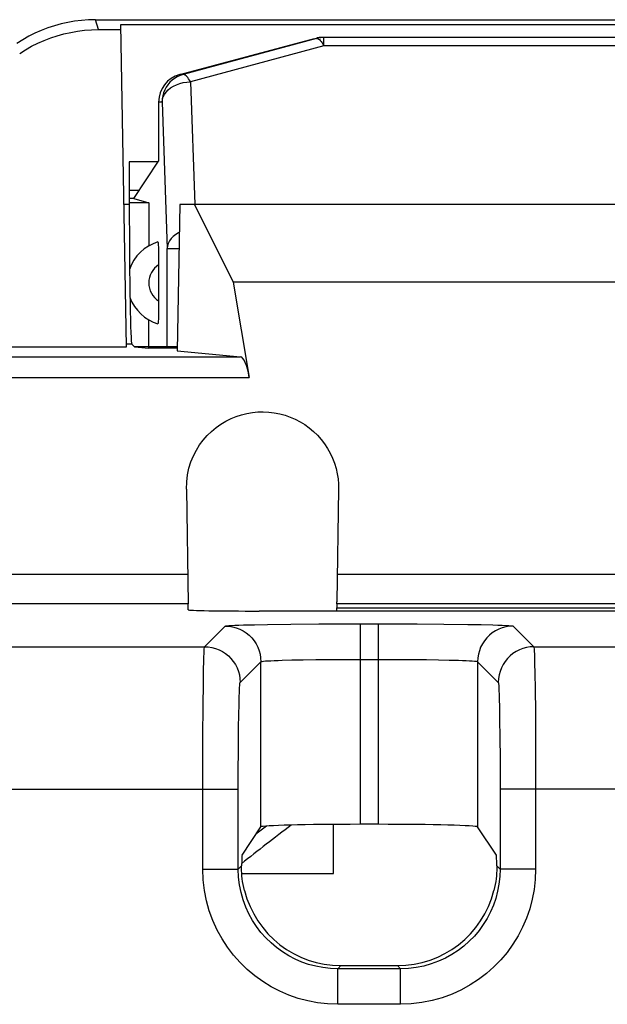
# Model space of a CAD drawing. Units: millimetres. Extents: x -22.4 to 22.4, y -23.5 to 23.5.
# Drawn here: x -15.5 to -11.3, y 16.6 to 23.5 of the extents above; entities that cross this region are included whole.
import ezdxf

# ---------------------------------------------------------------- set-up
doc = ezdxf.new("R2010")
doc.units = ezdxf.units.MM
doc.header["$LTSCALE"] = 16.335
doc.layers.get('0').update_dxf_attribs({"linetype": 'CONTINUOUS'})
for name, color, linetype in [('ASSI', 7, 'CONTINUOUS'), ('DRAFT', 7, 'CONTINUOUS'), ('IMPORT_IGES', 7, 'CONTINUOUS'), ('RACCORDO', 7, 'CONTINUOUS'), ('SUPERFICI', 7, 'CONTINUOUS')]:
    doc.layers.add(name, color=color, linetype=linetype)

msp = doc.modelspace()

# ---------------------------------------------------------------- linework, layer by layer
at = {"color": 7, "linetype": 'CONTINUOUS'}
for p, q in [((-14.6548, 22.2428), (-14.4802, 22.5048)), ((-14.6548, 22.2428), (-14.6866, 22.2428)), ((-14.6548, 22.2428), (-14.55, 22.2138)), ((-14.55, 22.2138), (-14.6866, 22.2138)), ((-14.55, 22.2138), (-14.55, 21.9098)), ((-14.65, 21.2), (-14.5487, 21.1906))]:
    msp.add_line(p, q, dxfattribs=at)
at = {"layer": 'ASSI', "color": 250, "linetype": 'CONTINUOUS'}
for p, q in [((-14.9038, 23.4302), (-14.9249, 23.5)), ((-14.6866, 22.2018), (-14.7248, 22.2018)), ((-14.6694, 21.2194), (-14.7076, 21.2194)), ((-17.9258, 21.1307), (-13.9055, 21.1307)), ((-17.9028, 20.9843), (-13.8433, 20.9843)), ((-14.2752, 19.6), (-19.3443, 19.6)), ((-7.2752, 19.6), (-13.2248, 19.6)), ((-14.2721, 19.3951), (-19.6926, 19.3951)), ((-7.2721, 19.3951), (-13.2279, 19.3951)), ((-13.8844, 19.2459), (-13.8073, 19.2479)), ((-13.8073, 19.2479), (-13.7154, 19.2496)), ((-13.7154, 19.2496), (-13.5503, 19.2518)), ((-13.5503, 19.2518), (-13.3533, 19.2534)), ((-13.3533, 19.2534), (-13.1372, 19.2541)), ((-13.1372, 19.2541), (-12.8667, 19.2541)), ((-13.0621, 17.8448), (-13.0621, 19.2542)), ((-12.9379, 19.2542), (-12.9379, 17.8448)), ((-12.8667, 19.2541), (-12.6629, 19.2535)), ((-12.6629, 19.2535), (-12.4746, 19.2521)), ((-12.4746, 19.2521), (-12.3071, 19.25)), ((-12.3071, 19.25), (-12.2117, 19.2483)), ((-14.1574, 19.0925), (-14.012, 19.2379)), ((-11.988, 19.2379), (-11.8426, 19.0925)), ((-15.8426, 19.0925), (-14.1574, 19.0925)), ((-11.8426, 19.0925), (-10.1574, 19.0925)), ((-13.9074, 18.8425), (-13.762, 18.9879)), ((-13.762, 17.8268), (-13.762, 18.9879)), ((-13.6112, 18.9979), (-13.5435, 18.9997)), ((-13.5435, 18.9997), (-13.465, 19.0012)), ((-13.465, 19.0012), (-13.3762, 19.0024)), ((-13.3762, 19.0024), (-13.2245, 19.0038)), ((-13.2245, 19.0038), (-13.0621, 19.0042)), ((-13.0621, 19.0042), (-12.8345, 19.004)), ((-12.8345, 19.004), (-12.6877, 19.0031)), ((-12.6877, 19.0031), (-12.5964, 19.0021)), ((-12.5964, 19.0021), (-12.5119, 19.0008)), ((-12.5119, 19.0008), (-12.4367, 18.9992)), ((-12.238, 18.9879), (-12.238, 17.8268)), ((-12.238, 18.9879), (-12.0926, 18.8425)), ((-11.8369, 18.9813), (-11.8352, 18.9009)), ((-14.1658, 18.8408), (-14.1643, 18.9284)), ((-11.8352, 18.9009), (-11.8336, 18.802)), ((-14.1678, 18.6708), (-14.1658, 18.8408)), ((-11.8336, 18.802), (-11.8318, 18.6305)), ((-12.086, 18.7309), (-12.0843, 18.6634)), ((-14.1693, 18.4684), (-14.1678, 18.6708)), ((-12.0843, 18.6634), (-12.0829, 18.5828)), ((-11.8318, 18.6305), (-11.8306, 18.4471)), ((-13.9179, 18.5262), (-13.9166, 18.6142)), ((-12.0829, 18.5828), (-12.0813, 18.4516)), ((-13.9193, 18.3746), (-13.9179, 18.5262)), ((-14.1701, 18.2464), (-14.1693, 18.4684)), ((-12.0813, 18.4516), (-12.0803, 18.3103)), ((-11.8306, 18.4471), (-11.8299, 18.2439)), ((-13.9201, 18.2084), (-13.9193, 18.3746)), ((-12.0803, 18.3103), (-12.0798, 18.1507)), ((-14.1702, 17.5296), (-14.1701, 18.2464)), ((-13.9203, 17.5296), (-13.9201, 18.2084)), ((-11.8299, 18.2439), (-11.8298, 17.5296)), ((-12.0798, 18.1507), (-12.0797, 17.5296)), ((-16.0797, 18.0926), (-13.9203, 18.0926)), ((-9.9203, 18.0926), (-12.0797, 18.0926)), ((-14.1702, 17.5296), (-13.9203, 17.5296)), ((-13.8971, 17.5528), (-13.9203, 17.5296)), ((-12.1029, 17.5528), (-12.0797, 17.5296)), ((-11.8298, 17.5296), (-12.0797, 17.5296)), ((-13.2204, 16.8297), (-13.1985, 16.8516)), ((-13.2204, 16.5798), (-13.2204, 16.8297)), ((-12.7796, 16.8297), (-13.2204, 16.8297)), ((-12.7796, 16.8297), (-12.8015, 16.8516)), ((-12.7796, 16.5798), (-12.7796, 16.8297)), ((-12.7796, 16.5798), (-13.2204, 16.5798))]:
    msp.add_line(p, q, dxfattribs=at)
at = {"layer": 'ASSI', "color": 7, "linetype": 'CONTINUOUS'}
for p, q in [((-14.9249, 23.5), (-7.5751, 23.5)), ((-14.7073, 21.2), (-14.7469, 23.4671)), ((-14.7469, 23.4671), (-7.7531, 23.4671)), ((-14.9038, 23.4302), (-14.7462, 23.4302)), ((-14.6867, 22.5), (-14.6866, 22.2018)), ((-14.4802, 22.5), (-14.6867, 22.5)), ((-14.3317, 22.2), (-14.35, 21.1721)), ((-8.1683, 22.2), (-14.3317, 22.2)), ((-14.2285, 22.2), (-13.9575, 21.6561)), ((-13.9575, 21.6561), (-13.8433, 20.9843)), ((-8.5425, 21.6561), (-13.9575, 21.6561)), ((-17.9979, 21.2), (-14.7073, 21.2)), ((-14.65, 21.2), (-14.6694, 21.2194)), ((-14.65, 21.2), (-14.5487, 21.1906)), ((-14.35, 21.2), (-14.65, 21.2)), ((-14.35, 21.1906), (-14.5487, 21.1906)), ((-14.35, 21.1721), (-13.9055, 21.1307)), ((-14.2851, 20.2), (-14.2721, 19.3951)), ((-13.2149, 20.2), (-13.2278, 19.4074)), ((-14.2736, 19.3525), (-14.2721, 19.3951)), ((-13.2279, 19.3951), (-13.2278, 19.4074)), ((-13.2279, 19.3951), (-13.2269, 19.3655)), ((-6.7265, 19.3437), (-13.7735, 19.3437)), ((-13.2273, 19.3437), (-13.2269, 19.3655)), ((-13.2269, 19.3655), (-7.2731, 19.3655)), ((-13.8941, 17.6286), (-13.762, 17.8268)), ((-12.9379, 17.8448), (-13.0621, 17.8448)), ((-12.1059, 17.6286), (-12.238, 17.8268)), ((-13.1985, 16.8516), (-12.8015, 16.8516))]:
    msp.add_line(p, q, dxfattribs=at)
for points in [[(-14.9249, 23.5), (-14.9738, 23.4988), (-15.0225, 23.4952), (-15.0708, 23.4893), (-15.1188, 23.481), (-15.1665, 23.4704), (-15.2135, 23.4574), (-15.2598, 23.4422), (-15.3054, 23.4247), (-15.35, 23.4051), (-15.3935, 23.3833), (-15.436, 23.3594), (-15.4775, 23.3334)], [(-15.4571, 23.2631), (-15.4156, 23.2892), (-15.3731, 23.3132), (-15.3295, 23.335), (-15.2848, 23.3547), (-15.2392, 23.3722), (-15.1928, 23.3875), (-15.1457, 23.4005), (-15.098, 23.4111), (-15.0499, 23.4194), (-15.0015, 23.4254), (-14.9528, 23.429), (-14.9038, 23.4302)], [(-14.2851, 20.2), (-14.2828, 20.2515), (-14.2768, 20.3007), (-14.267, 20.3475), (-14.253, 20.3921), (-14.2354, 20.4344), (-14.215, 20.474), (-14.192, 20.511), (-14.1663, 20.5454), (-14.1384, 20.5772), (-14.1082, 20.6066), (-14.0758, 20.6335), (-14.0421, 20.6574), (-14.0073, 20.6783), (-13.9712, 20.6963), (-13.9345, 20.7114), (-13.8971, 20.7236), (-13.8592, 20.7329), (-13.8211, 20.7394), (-13.783, 20.7432), (-13.7447, 20.7442), (-13.7064, 20.7424), (-13.6678, 20.7377), (-13.6292, 20.7303), (-13.5916, 20.7202), (-13.5552, 20.7075), (-13.5197, 20.6921), (-13.4857, 20.6743), (-13.4529, 20.6541), (-13.4214, 20.6314), (-13.3918, 20.6066), (-13.364, 20.5796), (-13.338, 20.5505), (-13.3143, 20.5197), (-13.2929, 20.4872), (-13.2738, 20.453), (-13.2573, 20.418), (-13.2436, 20.3821), (-13.2326, 20.3455), (-13.2242, 20.3088), (-13.2184, 20.2725), (-13.2153, 20.2363), (-13.2149, 20.2)], [(-13.8767, 17.3786), (-13.8817, 17.4), (-13.886, 17.4211), (-13.8896, 17.442), (-13.8924, 17.4623), (-13.8945, 17.482), (-13.8959, 17.5011), (-13.8969, 17.5193), (-13.8973, 17.5366), (-13.8971, 17.5528)], [(-12.1029, 17.5528), (-12.1027, 17.5366), (-12.1031, 17.5193), (-12.1041, 17.501), (-12.1056, 17.4819), (-12.1076, 17.4622), (-12.1104, 17.4418), (-12.114, 17.421), (-12.1183, 17.3999), (-12.1233, 17.3786)]]:
    msp.add_lwpolyline(points, dxfattribs=at)
at = {"layer": 'ASSI', "color": 250, "linetype": 'CONTINUOUS'}
for points in [[(-14.012, 19.2379), (-14.008, 19.2391), (-13.9993, 19.2403), (-13.9858, 19.2415), (-13.9674, 19.2426), (-13.9443, 19.2437), (-13.9166, 19.2448), (-13.8844, 19.2459)], [(-12.2117, 19.2483), (-12.1306, 19.2463), (-12.096, 19.2453), (-12.0654, 19.2441), (-12.039, 19.243), (-12.0179, 19.2417), (-12.0026, 19.2405), (-11.9926, 19.2392), (-11.988, 19.2379)], [(-14.012, 19.2379), (-13.9858, 19.2365), (-13.96, 19.2324), (-13.9347, 19.2256), (-13.9103, 19.2162), (-13.887, 19.2044), (-13.8651, 19.1901), (-13.8447, 19.1736), (-13.8262, 19.1551), (-13.8098, 19.1348), (-13.7955, 19.1129), (-13.7836, 19.0896), (-13.7743, 19.0651), (-13.7675, 19.0399), (-13.7634, 19.014), (-13.762, 18.9879)], [(-11.988, 19.2379), (-12.0142, 19.2365), (-12.04, 19.2324), (-12.0653, 19.2256), (-12.0897, 19.2162), (-12.113, 19.2044), (-12.1349, 19.1901), (-12.1553, 19.1736), (-12.1738, 19.1551), (-12.1902, 19.1348), (-12.2045, 19.1129), (-12.2164, 19.0896), (-12.2257, 19.0651), (-12.2325, 19.0399), (-12.2366, 19.014), (-12.238, 18.9879)], [(-14.1643, 18.9284), (-14.1628, 18.9952), (-14.162, 19.0222), (-14.1611, 19.0448), (-14.1603, 19.0636), (-14.1593, 19.0784), (-14.1584, 19.0882), (-14.1574, 19.0925)], [(-14.1574, 19.0925), (-14.1312, 19.0911), (-14.1054, 19.087), (-14.0801, 19.0802), (-14.0557, 19.0709), (-14.0324, 19.059), (-14.0105, 19.0447), (-13.9901, 19.0283), (-13.9716, 19.0098), (-13.9552, 18.9894), (-13.9409, 18.9675), (-13.929, 18.9442), (-13.9197, 18.9198), (-13.9129, 18.8945), (-13.9088, 18.8686), (-13.9074, 18.8425)], [(-11.8426, 19.0925), (-11.8688, 19.0911), (-11.8946, 19.087), (-11.9199, 19.0802), (-11.9443, 19.0709), (-11.9676, 19.059), (-11.9895, 19.0447), (-12.0099, 19.0283), (-12.0284, 19.0098), (-12.0448, 18.9894), (-12.0591, 18.9675), (-12.071, 18.9442), (-12.0803, 18.9198), (-12.0871, 18.8945), (-12.0912, 18.8686), (-12.0926, 18.8425)], [(-11.8426, 19.0925), (-11.8416, 19.0882), (-11.8406, 19.0781), (-11.8397, 19.0622), (-11.8387, 19.0407), (-11.8378, 19.0137), (-11.8369, 18.9813)], [(-13.762, 18.9879), (-13.7592, 18.9891), (-13.7528, 18.9903), (-13.7427, 18.9915), (-13.7291, 18.9927), (-13.7121, 18.9938), (-13.6918, 18.9949), (-13.668, 18.9959), (-13.6411, 18.997), (-13.6112, 18.9979)], [(-12.4367, 18.9992), (-12.3716, 18.9974), (-12.3432, 18.9964), (-12.3176, 18.9953), (-12.2948, 18.9942), (-12.2755, 18.993), (-12.26, 18.9918), (-12.2485, 18.9905), (-12.2411, 18.9892), (-12.238, 18.9879)], [(-13.9166, 18.6142), (-13.9151, 18.6889), (-13.9144, 18.7196), (-13.9136, 18.7462), (-13.9128, 18.7696), (-13.912, 18.79), (-13.9112, 18.8071), (-13.9103, 18.8209), (-13.9094, 18.8314), (-13.9084, 18.8386), (-13.9074, 18.8425)], [(-12.0926, 18.8425), (-12.0916, 18.8392), (-12.0906, 18.8316), (-12.0896, 18.8198), (-12.0887, 18.8037), (-12.0877, 18.7834), (-12.0868, 18.7591), (-12.086, 18.7309)], [(-13.2204, 16.5798), (-13.2924, 16.5828), (-13.3628, 16.5907), (-13.4315, 16.6035), (-13.4987, 16.6214), (-13.5642, 16.6441), (-13.6276, 16.6715), (-13.6892, 16.7036), (-13.7487, 16.7404), (-13.805, 16.781), (-13.858, 16.8255), (-13.9077, 16.874), (-13.9537, 16.9259), (-13.9959, 16.9811), (-14.0344, 17.0399), (-14.0685, 17.102), (-14.0984, 17.1679), (-14.124, 17.2371), (-14.144, 17.3081), (-14.1582, 17.3802), (-14.167, 17.4541), (-14.1702, 17.5296)], [(-13.2204, 16.8297), (-13.273, 16.8317), (-13.325, 16.8376), (-13.376, 16.8472), (-13.4256, 16.8605), (-13.4737, 16.8771), (-13.5205, 16.8973), (-13.566, 16.921), (-13.6097, 16.9479), (-13.6512, 16.978), (-13.6903, 17.0109), (-13.7268, 17.0464), (-13.7607, 17.0847), (-13.7919, 17.1255), (-13.8201, 17.1687), (-13.8454, 17.2145), (-13.8676, 17.2631), (-13.8862, 17.3139), (-13.901, 17.3664), (-13.9116, 17.42), (-13.9181, 17.4745), (-13.9203, 17.5296)], [(-12.0797, 17.5296), (-12.0817, 17.477), (-12.0876, 17.425), (-12.0972, 17.374), (-12.1105, 17.3244), (-12.1271, 17.2763), (-12.1473, 17.2295), (-12.171, 17.184), (-12.1979, 17.1403), (-12.228, 17.0988), (-12.2609, 17.0597), (-12.2964, 17.0232), (-12.3347, 16.9893), (-12.3755, 16.9581), (-12.4187, 16.9299), (-12.4645, 16.9046), (-12.5131, 16.8824), (-12.5639, 16.8638), (-12.6164, 16.849), (-12.67, 16.8384), (-12.7245, 16.8319), (-12.7796, 16.8297)], [(-11.8298, 17.5296), (-11.8328, 17.4576), (-11.8407, 17.3872), (-11.8535, 17.3185), (-11.8714, 17.2513), (-11.8941, 17.1858), (-11.9215, 17.1224), (-11.9536, 17.0608), (-11.9904, 17.0013), (-12.031, 16.945), (-12.0755, 16.892), (-12.124, 16.8423), (-12.1759, 16.7963), (-12.2311, 16.7541), (-12.2899, 16.7156), (-12.352, 16.6815), (-12.4179, 16.6516), (-12.4871, 16.626), (-12.5581, 16.606), (-12.6302, 16.5918), (-12.7041, 16.583), (-12.7796, 16.5798)]]:
    msp.add_lwpolyline(points, dxfattribs=at)
at = {"layer": 'ASSI', "color": 7, "linetype": 'CONTINUOUS'}
for centre, major_axis, ratio, start_param, end_param in [((-14.6691, 22.2193), (0, 1), 0.017455, 1.58825, 3.124139), ((-13.916, 20.6308), (0.0092, 0.5), 0.187749, -0.781942, -0.013997), ((-13.7735, 19.3525), (0.5001, 0), 0.01745, 3.140983, 4.712389), ((-13.0621, 17.8264), (0.7, 0), 0.026186, 1.570796, 3.124139), ((-12.9379, 17.8264), (0.7, 0), 0.026186, 0.017453, 1.570796), ((-13.894, 17.3786), (0, 0.25), 0.017455, 0.02618, 0.800347), ((-12.106, 17.3786), (0, 0.25), 0.017455, -0.800347, -0.02618), ((-13.1983, 17.5517), (-0.4951, -0.4951), 0.999695, -0.535718, 0.785246), ((-12.8017, 17.5517), (0.4951, -0.4951), 0.999695, -0.785246, 0.535718)]:
    msp.add_ellipse(centre, major_axis=major_axis, ratio=ratio, start_param=start_param, end_param=end_param, dxfattribs=at)
at = {"layer": 'DRAFT', "color": 7, "linetype": 'CONTINUOUS'}
for p, q in [((-14.7073, 21.2), (-14.7469, 23.4671)), ((-14.7469, 23.4671), (-7.7531, 23.4671)), ((-14.9038, 23.4302), (-14.7462, 23.4302)), ((-14.4802, 22.5), (-14.6867, 22.5)), ((-14.3317, 22.2), (-14.35, 21.1721)), ((-8.1683, 22.2), (-14.3317, 22.2)), ((-14.2285, 22.2), (-13.9575, 21.6561)), ((-8.5425, 21.6561), (-13.9575, 21.6561)), ((-13.2273, 19.3437), (-13.2269, 19.3655)), ((-13.2269, 19.3655), (-7.2731, 19.3655))]:
    msp.add_line(p, q, dxfattribs=at)
at = {"layer": 'IMPORT_IGES', "color": 7, "linetype": 'CONTINUOUS'}
for p, q in [((-13.25, 17.5), (-13.25, 17.8441)), ((-13.8959, 17.5), (-13.25, 17.5))]:
    msp.add_line(p, q, dxfattribs=at)
at = {"layer": 'RACCORDO', "color": 7, "linetype": 'CONTINUOUS'}
for p, q in [((-14.3318, 23.1147), (-13.3853, 23.3682)), ((-13.3707, 23.3682), (-14.3084, 23.1147)), ((-9.1665, 23.375), (-13.3335, 23.375)), ((-14.4802, 22.9215), (-14.4802, 22.5048)), ((-14.6867, 22.5), (-14.6866, 22.2018)), ((-14.4807, 21.8517), (-14.4803, 21.8216)), ((-14.4803, 21.8216), (-14.4802, 21.7918)), ((-14.4802, 21.7918), (-14.4802, 21.5028)), ((-13.9575, 21.6561), (-13.8433, 20.9843)), ((-14.4802, 21.5028), (-14.4804, 21.4695)), ((-14.55, 21.1907), (-14.55, 21.3902)), ((-17.9979, 21.2), (-14.7073, 21.2)), ((-14.65, 21.2), (-14.6694, 21.2194)), ((-14.35, 21.1721), (-13.9055, 21.1307)), ((-14.2851, 20.2), (-14.2721, 19.3951)), ((-13.2149, 20.2), (-13.2278, 19.4074)), ((-14.2736, 19.3525), (-14.2721, 19.3951)), ((-13.2279, 19.3951), (-13.2278, 19.4074)), ((-13.2279, 19.3951), (-13.2269, 19.3655)), ((-6.7265, 19.3437), (-13.7735, 19.3437)), ((-13.8941, 17.6286), (-13.762, 17.8268)), ((-12.9379, 17.8448), (-13.0621, 17.8448)), ((-12.1059, 17.6286), (-12.238, 17.8268)), ((-13.1985, 16.8516), (-12.8015, 16.8516))]:
    msp.add_line(p, q, dxfattribs=at)
at = {"layer": 'RACCORDO', "color": 250, "linetype": 'CONTINUOUS'}
for p, q in [((-13.3641, 23.3698), (-13.3707, 23.3682)), ((-13.3254, 23.3277), (-13.3189, 23.3164)), ((-13.3189, 23.3164), (-13.3189, 23.375)), ((-13.3189, 23.3164), (-14.2566, 23.063)), ((-9.1811, 23.3164), (-13.3189, 23.3164)), ((-14.3084, 23.1147), (-14.3318, 23.1147)), ((-14.2566, 23.063), (-14.2265, 22.2001)), ((-14.4565, 22.9215), (-14.4802, 22.9215)), ((-14.4565, 22.9215), (-14.4205, 21.8922)), ((-14.6866, 22.2018), (-14.7248, 22.2018)), ((-14.4205, 21.1906), (-14.4205, 21.8922)), ((-14.4205, 21.8922), (-14.3372, 21.8922)), ((-14.6694, 21.2194), (-14.7076, 21.2194)), ((-17.9258, 21.1307), (-13.9055, 21.1307)), ((-17.9028, 20.9843), (-13.8433, 20.9843)), ((-14.2752, 19.6), (-19.3443, 19.6)), ((-7.2752, 19.6), (-13.2248, 19.6)), ((-14.2721, 19.3951), (-19.6926, 19.3951)), ((-7.2721, 19.3951), (-13.2279, 19.3951)), ((-13.8844, 19.2459), (-13.8073, 19.2479)), ((-13.8073, 19.2479), (-13.7154, 19.2496)), ((-13.7154, 19.2496), (-13.5503, 19.2518)), ((-13.5503, 19.2518), (-13.3533, 19.2534)), ((-13.3533, 19.2534), (-13.1372, 19.2541)), ((-13.1372, 19.2541), (-12.8667, 19.2541)), ((-13.0621, 17.8448), (-13.0621, 19.2542)), ((-12.9379, 19.2542), (-12.9379, 17.8448)), ((-12.8667, 19.2541), (-12.6629, 19.2535)), ((-12.6629, 19.2535), (-12.4746, 19.2521)), ((-12.4746, 19.2521), (-12.3071, 19.25)), ((-12.3071, 19.25), (-12.2117, 19.2483)), ((-14.1574, 19.0925), (-14.012, 19.2379)), ((-11.988, 19.2379), (-11.8426, 19.0925)), ((-15.8426, 19.0925), (-14.1574, 19.0925)), ((-11.8426, 19.0925), (-10.1574, 19.0925)), ((-13.9074, 18.8425), (-13.762, 18.9879)), ((-13.762, 17.8268), (-13.762, 18.9879)), ((-13.6112, 18.9979), (-13.5435, 18.9997)), ((-13.5435, 18.9997), (-13.465, 19.0012)), ((-13.465, 19.0012), (-13.3762, 19.0024)), ((-13.3762, 19.0024), (-13.2245, 19.0038)), ((-13.2245, 19.0038), (-13.0621, 19.0042)), ((-13.0621, 19.0042), (-12.8345, 19.004)), ((-12.8345, 19.004), (-12.6877, 19.0031)), ((-12.6877, 19.0031), (-12.5964, 19.0021)), ((-12.5964, 19.0021), (-12.5119, 19.0008)), ((-12.5119, 19.0008), (-12.4367, 18.9992)), ((-12.238, 18.9879), (-12.238, 17.8268)), ((-12.238, 18.9879), (-12.0926, 18.8425)), ((-11.8369, 18.9813), (-11.8352, 18.9009)), ((-14.1658, 18.8408), (-14.1643, 18.9284)), ((-11.8352, 18.9009), (-11.8336, 18.802)), ((-14.1678, 18.6708), (-14.1658, 18.8408)), ((-11.8336, 18.802), (-11.8318, 18.6305)), ((-12.086, 18.7309), (-12.0843, 18.6634)), ((-14.1693, 18.4684), (-14.1678, 18.6708)), ((-12.0843, 18.6634), (-12.0829, 18.5828)), ((-11.8318, 18.6305), (-11.8306, 18.4471)), ((-13.9179, 18.5262), (-13.9166, 18.6142)), ((-12.0829, 18.5828), (-12.0813, 18.4516)), ((-13.9193, 18.3746), (-13.9179, 18.5262)), ((-14.1701, 18.2464), (-14.1693, 18.4684)), ((-12.0813, 18.4516), (-12.0803, 18.3103)), ((-11.8306, 18.4471), (-11.8299, 18.2439)), ((-13.9201, 18.2084), (-13.9193, 18.3746)), ((-12.0803, 18.3103), (-12.0798, 18.1507)), ((-14.1702, 17.5296), (-14.1701, 18.2464)), ((-13.9203, 17.5296), (-13.9201, 18.2084)), ((-11.8299, 18.2439), (-11.8298, 17.5296)), ((-12.0798, 18.1507), (-12.0797, 17.5296)), ((-16.0797, 18.0926), (-13.9203, 18.0926)), ((-9.9203, 18.0926), (-12.0797, 18.0926)), ((-14.1702, 17.5296), (-13.9203, 17.5296)), ((-13.8971, 17.5528), (-13.9203, 17.5296)), ((-12.1029, 17.5528), (-12.0797, 17.5296)), ((-11.8298, 17.5296), (-12.0797, 17.5296)), ((-13.2204, 16.8297), (-13.1985, 16.8516)), ((-13.2204, 16.5798), (-13.2204, 16.8297)), ((-12.7796, 16.8297), (-13.2204, 16.8297)), ((-12.7796, 16.8297), (-12.8015, 16.8516)), ((-12.7796, 16.5798), (-12.7796, 16.8297)), ((-12.7796, 16.5798), (-13.2204, 16.5798))]:
    msp.add_line(p, q, dxfattribs=at)
for points in [[(-13.3707, 23.3682), (-13.366, 23.3684), (-13.361, 23.3671), (-13.3557, 23.3642), (-13.35, 23.3598), (-13.3441, 23.3539), (-13.338, 23.3465), (-13.3317, 23.3378), (-13.3254, 23.3277)], [(-14.3084, 23.1147), (-14.3291, 23.1079), (-14.3489, 23.0989), (-14.3677, 23.0878), (-14.3851, 23.0747), (-14.401, 23.0598), (-14.4152, 23.0433), (-14.4275, 23.0253), (-14.4378, 23.0061), (-14.4459, 22.9858), (-14.4518, 22.9648), (-14.4553, 22.9433), (-14.4565, 22.9215)], [(-14.2566, 23.063), (-14.263, 23.0743), (-14.2694, 23.0843), (-14.2757, 23.0931), (-14.2818, 23.1004), (-14.2877, 23.1064), (-14.2934, 23.1108), (-14.2987, 23.1136), (-14.3037, 23.115), (-14.3084, 23.1147)], [(-14.4565, 22.9215), (-14.4542, 22.9396), (-14.4487, 22.9575), (-14.44, 22.9748), (-14.4282, 22.9912), (-14.4135, 23.0064), (-14.3963, 23.0203), (-14.3767, 23.0325), (-14.3551, 23.0429), (-14.3319, 23.0512), (-14.3075, 23.0574), (-14.2823, 23.0613), (-14.2566, 23.063)], [(-14.3352, 22.0058), (-14.3409, 22.003), (-14.3605, 21.9908), (-14.3778, 21.9769), (-14.3924, 21.9616), (-14.4041, 21.9452), (-14.4128, 21.9279), (-14.4183, 21.9102), (-14.4205, 21.8922)], [(-14.012, 19.2379), (-14.008, 19.2391), (-13.9993, 19.2403), (-13.9858, 19.2415), (-13.9674, 19.2426), (-13.9443, 19.2437), (-13.9166, 19.2448), (-13.8844, 19.2459)], [(-12.2117, 19.2483), (-12.1306, 19.2463), (-12.096, 19.2453), (-12.0654, 19.2441), (-12.039, 19.243), (-12.0179, 19.2417), (-12.0026, 19.2405), (-11.9926, 19.2392), (-11.988, 19.2379)], [(-14.012, 19.2379), (-13.9858, 19.2365), (-13.96, 19.2324), (-13.9347, 19.2256), (-13.9103, 19.2162), (-13.887, 19.2044), (-13.8651, 19.1901), (-13.8447, 19.1736), (-13.8262, 19.1551), (-13.8098, 19.1348), (-13.7955, 19.1129), (-13.7836, 19.0896), (-13.7743, 19.0651), (-13.7675, 19.0399), (-13.7634, 19.014), (-13.762, 18.9879)], [(-11.988, 19.2379), (-12.0142, 19.2365), (-12.04, 19.2324), (-12.0653, 19.2256), (-12.0897, 19.2162), (-12.113, 19.2044), (-12.1349, 19.1901), (-12.1553, 19.1736), (-12.1738, 19.1551), (-12.1902, 19.1348), (-12.2045, 19.1129), (-12.2164, 19.0896), (-12.2257, 19.0651), (-12.2325, 19.0399), (-12.2366, 19.014), (-12.238, 18.9879)], [(-14.1643, 18.9284), (-14.1628, 18.9952), (-14.162, 19.0222), (-14.1611, 19.0448), (-14.1603, 19.0636), (-14.1593, 19.0784), (-14.1584, 19.0882), (-14.1574, 19.0925)], [(-14.1574, 19.0925), (-14.1312, 19.0911), (-14.1054, 19.087), (-14.0801, 19.0802), (-14.0557, 19.0709), (-14.0324, 19.059), (-14.0105, 19.0447), (-13.9901, 19.0283), (-13.9716, 19.0098), (-13.9552, 18.9894), (-13.9409, 18.9675), (-13.929, 18.9442), (-13.9197, 18.9198), (-13.9129, 18.8945), (-13.9088, 18.8686), (-13.9074, 18.8425)], [(-11.8426, 19.0925), (-11.8688, 19.0911), (-11.8946, 19.087), (-11.9199, 19.0802), (-11.9443, 19.0709), (-11.9676, 19.059), (-11.9895, 19.0447), (-12.0099, 19.0283), (-12.0284, 19.0098), (-12.0448, 18.9894), (-12.0591, 18.9675), (-12.071, 18.9442), (-12.0803, 18.9198), (-12.0871, 18.8945), (-12.0912, 18.8686), (-12.0926, 18.8425)], [(-11.8426, 19.0925), (-11.8416, 19.0882), (-11.8406, 19.0781), (-11.8397, 19.0622), (-11.8387, 19.0407), (-11.8378, 19.0137), (-11.8369, 18.9813)], [(-13.762, 18.9879), (-13.7592, 18.9891), (-13.7528, 18.9903), (-13.7427, 18.9915), (-13.7291, 18.9927), (-13.7121, 18.9938), (-13.6918, 18.9949), (-13.668, 18.9959), (-13.6411, 18.997), (-13.6112, 18.9979)], [(-12.4367, 18.9992), (-12.3716, 18.9974), (-12.3432, 18.9964), (-12.3176, 18.9953), (-12.2948, 18.9942), (-12.2755, 18.993), (-12.26, 18.9918), (-12.2485, 18.9905), (-12.2411, 18.9892), (-12.238, 18.9879)], [(-13.9166, 18.6142), (-13.9151, 18.6889), (-13.9144, 18.7196), (-13.9136, 18.7462), (-13.9128, 18.7696), (-13.912, 18.79), (-13.9112, 18.8071), (-13.9103, 18.8209), (-13.9094, 18.8314), (-13.9084, 18.8386), (-13.9074, 18.8425)], [(-12.0926, 18.8425), (-12.0916, 18.8392), (-12.0906, 18.8316), (-12.0896, 18.8198), (-12.0887, 18.8037), (-12.0877, 18.7834), (-12.0868, 18.7591), (-12.086, 18.7309)], [(-13.2204, 16.5798), (-13.2924, 16.5828), (-13.3628, 16.5907), (-13.4315, 16.6035), (-13.4987, 16.6214), (-13.5642, 16.6441), (-13.6276, 16.6715), (-13.6892, 16.7036), (-13.7487, 16.7404), (-13.805, 16.781), (-13.858, 16.8255), (-13.9077, 16.874), (-13.9537, 16.9259), (-13.9959, 16.9811), (-14.0344, 17.0399), (-14.0685, 17.102), (-14.0984, 17.1679), (-14.124, 17.2371), (-14.144, 17.3081), (-14.1582, 17.3802), (-14.167, 17.4541), (-14.1702, 17.5296)], [(-13.2204, 16.8297), (-13.273, 16.8317), (-13.325, 16.8376), (-13.376, 16.8472), (-13.4256, 16.8605), (-13.4737, 16.8771), (-13.5205, 16.8973), (-13.566, 16.921), (-13.6097, 16.9479), (-13.6512, 16.978), (-13.6903, 17.0109), (-13.7268, 17.0464), (-13.7607, 17.0847), (-13.7919, 17.1255), (-13.8201, 17.1687), (-13.8454, 17.2145), (-13.8676, 17.2631), (-13.8862, 17.3139), (-13.901, 17.3664), (-13.9116, 17.42), (-13.9181, 17.4745), (-13.9203, 17.5296)], [(-12.0797, 17.5296), (-12.0817, 17.477), (-12.0876, 17.425), (-12.0972, 17.374), (-12.1105, 17.3244), (-12.1271, 17.2763), (-12.1473, 17.2295), (-12.171, 17.184), (-12.1979, 17.1403), (-12.228, 17.0988), (-12.2609, 17.0597), (-12.2964, 17.0232), (-12.3347, 16.9893), (-12.3755, 16.9581), (-12.4187, 16.9299), (-12.4645, 16.9046), (-12.5131, 16.8824), (-12.5639, 16.8638), (-12.6164, 16.849), (-12.67, 16.8384), (-12.7245, 16.8319), (-12.7796, 16.8297)], [(-11.8298, 17.5296), (-11.8328, 17.4576), (-11.8407, 17.3872), (-11.8535, 17.3185), (-11.8714, 17.2513), (-11.8941, 17.1858), (-11.9215, 17.1224), (-11.9536, 17.0608), (-11.9904, 17.0013), (-12.031, 16.945), (-12.0755, 16.892), (-12.124, 16.8423), (-12.1759, 16.7963), (-12.2311, 16.7541), (-12.2899, 16.7156), (-12.352, 16.6815), (-12.4179, 16.6516), (-12.4871, 16.626), (-12.5581, 16.606), (-12.6302, 16.5918), (-12.7041, 16.583), (-12.7796, 16.5798)]]:
    msp.add_lwpolyline(points, dxfattribs=at)
at = {"layer": 'RACCORDO', "color": 7, "linetype": 'CONTINUOUS'}
for points in [[(-13.3189, 23.375), (-13.3248, 23.3749), (-13.3306, 23.3747), (-13.3364, 23.3742), (-13.3422, 23.3736), (-13.3479, 23.3729), (-13.3537, 23.372), (-13.3594, 23.3709), (-13.3641, 23.3698)], [(-14.4854, 21.9376), (-14.4848, 21.9367), (-14.4842, 21.9339), (-14.4837, 21.9292), (-14.4831, 21.9224), (-14.4826, 21.9136), (-14.4821, 21.9036), (-14.4817, 21.8922), (-14.4813, 21.8795), (-14.481, 21.866), (-14.4807, 21.8517)], [(-14.4804, 21.4695), (-14.4807, 21.4465), (-14.481, 21.435), (-14.4812, 21.4239), (-14.4815, 21.4131), (-14.4818, 21.4028), (-14.4822, 21.3933), (-14.4827, 21.3846), (-14.4832, 21.3767), (-14.4837, 21.3705), (-14.4842, 21.3662), (-14.4848, 21.3635), (-14.4854, 21.3624)], [(-14.2851, 20.2), (-14.2828, 20.2515), (-14.2768, 20.3007), (-14.267, 20.3475), (-14.253, 20.3921), (-14.2354, 20.4344), (-14.215, 20.474), (-14.192, 20.511), (-14.1663, 20.5454), (-14.1384, 20.5772), (-14.1082, 20.6066), (-14.0758, 20.6335), (-14.0421, 20.6574), (-14.0073, 20.6783), (-13.9712, 20.6963), (-13.9345, 20.7114), (-13.8971, 20.7236), (-13.8592, 20.7329), (-13.8211, 20.7394), (-13.783, 20.7432), (-13.7447, 20.7442), (-13.7064, 20.7424), (-13.6678, 20.7377), (-13.6292, 20.7303), (-13.5916, 20.7202), (-13.5552, 20.7075), (-13.5197, 20.6921), (-13.4857, 20.6743), (-13.4529, 20.6541), (-13.4214, 20.6314), (-13.3918, 20.6066), (-13.364, 20.5796), (-13.338, 20.5505), (-13.3143, 20.5197), (-13.2929, 20.4872), (-13.2738, 20.453), (-13.2573, 20.418), (-13.2436, 20.3821), (-13.2326, 20.3455), (-13.2242, 20.3088), (-13.2184, 20.2725), (-13.2153, 20.2363), (-13.2149, 20.2)], [(-13.8767, 17.3786), (-13.8817, 17.4), (-13.886, 17.4211), (-13.8896, 17.442), (-13.8924, 17.4623), (-13.8945, 17.482), (-13.8959, 17.5011), (-13.8969, 17.5193), (-13.8973, 17.5366), (-13.8971, 17.5528)], [(-12.1029, 17.5528), (-12.1027, 17.5366), (-12.1031, 17.5193), (-12.1041, 17.501), (-12.1056, 17.4819), (-12.1076, 17.4622), (-12.1104, 17.4418), (-12.114, 17.421), (-12.1183, 17.3999), (-12.1233, 17.3786)]]:
    msp.add_lwpolyline(points, dxfattribs=at)
for start, end in [(106.53824, 161.54104), (199.77693, 253.46176)]:
    msp.add_arc((-14.4, 21.65), 0.3, start, end, dxfattribs=at)
at = {"layer": 'RACCORDO', "color": 250, "linetype": 'CONTINUOUS'}
msp.add_arc((-14.4, 21.65), 0.15, 122.30253, 237.69747, dxfattribs=at)
at = {"layer": 'RACCORDO', "color": 7, "linetype": 'CONTINUOUS'}
for centre, major_axis, ratio, start_param, end_param in [((-13.3335, 23.175), (-0.2001, 0), 0.999391, -1.570796, -1.398563), ((-14.28, 22.9215), (0.2001, 0), 0.999391, 1.832596, 3.141593), ((-14.6691, 22.2193), (0, 1), 0.017455, 1.58825, 3.124139), ((-13.916, 20.6308), (0.0092, 0.5), 0.187749, -0.781942, -0.013997), ((-13.7735, 19.3525), (0.5001, 0), 0.01745, 3.140983, 4.712389), ((-13.0621, 17.8264), (0.7, 0), 0.026186, 1.570796, 3.124139), ((-12.9379, 17.8264), (0.7, 0), 0.026186, 0.017453, 1.570796), ((-13.894, 17.3786), (0, 0.25), 0.017455, 0.02618, 0.800347), ((-12.106, 17.3786), (0, 0.25), 0.017455, -0.800347, -0.02618), ((-13.1983, 17.5517), (-0.4951, -0.4951), 0.999695, -0.535718, 0.785246), ((-12.8017, 17.5517), (0.4951, -0.4951), 0.999695, -0.785246, 0.535718)]:
    msp.add_ellipse(centre, major_axis=major_axis, ratio=ratio, start_param=start_param, end_param=end_param, dxfattribs=at)
at = {"layer": 'SUPERFICI', "color": 7, "linetype": 'CONTINUOUS'}
for p, q in [((-14.6166, 22.3), (-14.6866, 22.3)), ((-13.7216, 17.8325), (-13.7962, 17.7755))]:
    msp.add_line(p, q, dxfattribs=at)
at = {"layer": 'SUPERFICI', "color": 250, "linetype": 'CONTINUOUS'}
msp.add_arc((0, 0), 22.4008, 127.21353, 128.34738, dxfattribs=at)

doc.saveas('drawing.dxf')
